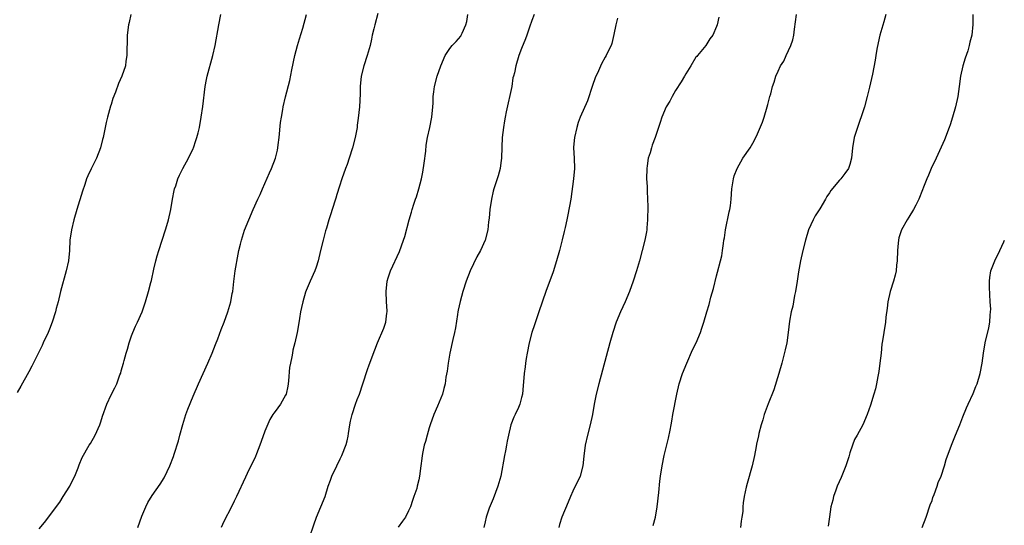
# Model space of a CAD drawing. Units: inches. Extents: x 2508483 to 2511000, y 1530000 to 1533000.
# Drawn here: x 2510069 to 2510261, y 1530407 to 1530506 of the extents above; entities that cross this region are included whole.
import ezdxf

# ---------------------------------------------------------------- set-up
doc = ezdxf.new("R2010")
doc.units = ezdxf.units.IN
doc.header["$MEASUREMENT"] = 0
doc.layers.add('LD25081530_10ft', color=133, linetype='Continuous')

msp = doc.modelspace()

# ---------------------------------------------------------------- linework, layer by layer
at = {"layer": 'LD25081530_10ft'}
for points, elevation in [([(2510090.85, 1530507), (2510090.51, 1530505.49), (2510090.41, 1530505), (2510090.17, 1530503), (2510090.17, 1530501.83), (2510090.06, 1530500.06), (2510090.11, 1530499), (2510089.89, 1530497.89), (2510089.81, 1530497), (2510089.1, 1530495), (2510088.44, 1530493.56), (2510087.88, 1530491.88), (2510087.37, 1530490.63), (2510087, 1530489.44), (2510086.89, 1530489.11), (2510086.29, 1530487), (2510086.04, 1530485.96), (2510085.46, 1530483), (2510085.37, 1530482.63), (2510084.93, 1530481), (2510084.15, 1530479), (2510083.1, 1530476.9), (2510082.45, 1530475.55), (2510082.25, 1530475), (2510081.87, 1530473.87), (2510081.41, 1530472.59), (2510080.34, 1530469), (2510079.76, 1530467), (2510079.28, 1530465), (2510078.99, 1530462.99), (2510078.88, 1530461), (2510078.69, 1530459), (2510078.24, 1530457), (2510077.18, 1530453), (2510076.71, 1530451), (2510076.34, 1530449.66), (2510076.19, 1530449), (2510075.53, 1530447), (2510075, 1530445.66), (2510074.72, 1530445), (2510073.79, 1530443), (2510073.55, 1530442.45), (2510072.67, 1530440.67), (2510071.58, 1530438.42), (2510071, 1530437.31), (2510069.44, 1530434.56), (2510068.73, 1530433.27)], 7270), ([(2510073, 1530406.68), (2510074.06, 1530407.94), (2510077, 1530411.92), (2510077.7, 1530413), (2510078.97, 1530415), (2510079.61, 1530416.39), (2510079.92, 1530417), (2510080.58, 1530418.58), (2510080.81, 1530419.19), (2510081.39, 1530420.61), (2510082.77, 1530423), (2510083, 1530423.36), (2510083.93, 1530425), (2510084.81, 1530427), (2510085, 1530427.58), (2510085.32, 1530428.68), (2510086.18, 1530431), (2510087, 1530432.83), (2510087.77, 1530434.23), (2510088.11, 1530435), (2510088.75, 1530436.75), (2510088.9, 1530437.1), (2510089, 1530437.5), (2510089.44, 1530439), (2510089.57, 1530439.57), (2510089.97, 1530441), (2510090.23, 1530441.77), (2510090.55, 1530443), (2510091, 1530444.37), (2510091.24, 1530445), (2510091.78, 1530446.22), (2510092.16, 1530447), (2510093.05, 1530449), (2510093.73, 1530451), (2510094.31, 1530453), (2510094.77, 1530454.77), (2510094.87, 1530455.12), (2510095.37, 1530457.37), (2510095.76, 1530459), (2510096.02, 1530459.98), (2510096.33, 1530461), (2510097.65, 1530465), (2510097.88, 1530465.88), (2510098.2, 1530467), (2510098.63, 1530469), (2510098.99, 1530471), (2510099.32, 1530472.68), (2510099.4, 1530473), (2510099.61, 1530473.61), (2510100.04, 1530475), (2510100.34, 1530475.66), (2510100.98, 1530477), (2510102.08, 1530479), (2510103, 1530480.86), (2510103.06, 1530481), (2510103.53, 1530482.47), (2510103.72, 1530483), (2510103.97, 1530483.97), (2510104.22, 1530485), (2510104.59, 1530487), (2510104.91, 1530489.09), (2510105.36, 1530493), (2510105.63, 1530494.37), (2510105.75, 1530495), (2510106.84, 1530499), (2510107.29, 1530501), (2510108.03, 1530505), (2510108.43, 1530507)], 7260), ([(2510092.2, 1530407), (2510093, 1530409.15), (2510093.77, 1530411), (2510094.18, 1530411.82), (2510095, 1530413.2), (2510096.59, 1530415.41), (2510097.34, 1530416.66), (2510097.92, 1530417.92), (2510098.45, 1530419), (2510099.16, 1530420.84), (2510099.3, 1530421.3), (2510100.12, 1530423.88), (2510100.41, 1530425), (2510101, 1530427.09), (2510101.6, 1530429), (2510101.97, 1530430.03), (2510103, 1530432.61), (2510104.03, 1530435), (2510105.86, 1530439), (2510106.7, 1530441), (2510107.33, 1530442.67), (2510107.79, 1530443.79), (2510108.44, 1530445.56), (2510109.06, 1530447), (2510109.77, 1530449), (2510110.34, 1530451), (2510110.63, 1530452.63), (2510110.71, 1530453), (2510110.94, 1530454.94), (2510111.21, 1530457), (2510111.75, 1530460.25), (2510111.92, 1530461), (2510112.25, 1530462.25), (2510112.42, 1530463), (2510113.04, 1530464.96), (2510113.84, 1530467), (2510114.72, 1530469), (2510115.63, 1530471), (2510116.07, 1530471.93), (2510116.51, 1530473), (2510117.86, 1530476.14), (2510118.26, 1530477), (2510119.06, 1530479), (2510119.44, 1530480.56), (2510119.53, 1530481), (2510119.6, 1530481.6), (2510119.78, 1530483), (2510120.05, 1530485.95), (2510120.21, 1530487), (2510120.51, 1530488.51), (2510120.57, 1530489), (2510121.03, 1530490.97), (2510121.83, 1530494.17), (2510122.23, 1530496.23), (2510122.84, 1530499), (2510123.36, 1530501), (2510123.71, 1530502.29), (2510124.38, 1530504.38), (2510125.07, 1530507)], 7250), ([(2510139, 1530507.19), (2510138.4, 1530505), (2510138.2, 1530504.2), (2510137.92, 1530503), (2510137.78, 1530502.22), (2510137.48, 1530501), (2510136.94, 1530499), (2510136.3, 1530497), (2510135.78, 1530495), (2510135.56, 1530493), (2510135.53, 1530491.53), (2510135.4, 1530489), (2510135.18, 1530486.82), (2510135, 1530485.45), (2510134.94, 1530485), (2510134.58, 1530483), (2510134.06, 1530481), (2510133.41, 1530479), (2510133, 1530477.78), (2510132.7, 1530477), (2510132, 1530475), (2510131.55, 1530473.55), (2510131, 1530471.89), (2510130.79, 1530471.21), (2510130.75, 1530471), (2510130.11, 1530469), (2510129.86, 1530468.14), (2510129.47, 1530467), (2510129, 1530465.36), (2510128.83, 1530464.83), (2510128.32, 1530463), (2510127.83, 1530461), (2510127.38, 1530459), (2510127, 1530457.74), (2510126.73, 1530457), (2510125.79, 1530455), (2510125, 1530453.21), (2510124.89, 1530452.89), (2510124.36, 1530451), (2510124.13, 1530449.87), (2510123.93, 1530449), (2510123.72, 1530447.72), (2510123.53, 1530446.47), (2510123.28, 1530445), (2510122.84, 1530443), (2510122.45, 1530441.55), (2510122.35, 1530441), (2510122.24, 1530440.24), (2510121.96, 1530439), (2510121.81, 1530438.19), (2510121.59, 1530435.59), (2510121.52, 1530435), (2510121.44, 1530434.56), (2510121.11, 1530433), (2510121, 1530432.77), (2510120, 1530431), (2510119, 1530429.62), (2510118.71, 1530429.29), (2510118.56, 1530429), (2510117.97, 1530428.03), (2510117, 1530425.73), (2510116.29, 1530423.71), (2510116.02, 1530423), (2510115.32, 1530421.32), (2510115.16, 1530420.84), (2510114.53, 1530419.47), (2510114.25, 1530419), (2510113.52, 1530417.52), (2510113.2, 1530416.8), (2510111.45, 1530413), (2510111, 1530412.11), (2510110.48, 1530411), (2510109, 1530408.14), (2510108.45, 1530407)], 7240), ([(2510125.65, 1530405), (2510126.53, 1530407.47), (2510127.02, 1530408.98), (2510127.92, 1530411), (2510128.71, 1530413), (2510129.35, 1530415), (2510129.77, 1530416.23), (2510130.06, 1530417), (2510130.99, 1530419), (2510131.66, 1530420.34), (2510131.96, 1530421), (2510132.85, 1530423.15), (2510133, 1530423.85), (2510133.24, 1530424.76), (2510133.3, 1530425.3), (2510133.55, 1530427), (2510133.68, 1530427.68), (2510133.99, 1530429), (2510134.65, 1530431), (2510135, 1530431.96), (2510135.42, 1530433), (2510136.1, 1530435), (2510137, 1530437.81), (2510137.31, 1530438.69), (2510138.41, 1530441.59), (2510138.96, 1530443), (2510140.15, 1530445.85), (2510140.54, 1530447), (2510140.76, 1530448.76), (2510140.8, 1530449), (2510140.8, 1530449.2), (2510140.68, 1530451), (2510140.6, 1530453), (2510140.83, 1530455), (2510141, 1530455.63), (2510141.47, 1530457), (2510143.22, 1530460.78), (2510144.03, 1530463), (2510144.27, 1530463.73), (2510145.12, 1530467), (2510145.53, 1530468.47), (2510145.68, 1530469), (2510146.02, 1530470.02), (2510146.35, 1530471), (2510146.53, 1530471.47), (2510147, 1530473), (2510147.5, 1530475), (2510147.76, 1530476.24), (2510148.02, 1530478.02), (2510148.34, 1530480.34), (2510148.44, 1530481.56), (2510148.69, 1530483), (2510149.11, 1530485), (2510149.49, 1530487), (2510149.7, 1530489), (2510149.75, 1530489.75), (2510149.81, 1530491), (2510149.94, 1530491.94), (2510150.04, 1530493), (2510150.56, 1530495), (2510151.26, 1530497), (2510152.1, 1530499), (2510153, 1530500.37), (2510153.47, 1530501), (2510154.25, 1530501.75), (2510155.18, 1530502.82), (2510155.26, 1530503), (2510155.41, 1530503.41), (2510156.18, 1530505), (2510156.34, 1530505.66), (2510156.51, 1530507)], 7230), ([(2510169.49, 1530507), (2510169, 1530505.83), (2510168.53, 1530504.53), (2510168.02, 1530503), (2510167.75, 1530502.25), (2510167, 1530500.36), (2510166.5, 1530499), (2510165.87, 1530497), (2510165.61, 1530495.61), (2510165.45, 1530495), (2510165.34, 1530494.66), (2510165.09, 1530493), (2510164.02, 1530488.02), (2510163.83, 1530487), (2510163.71, 1530486.29), (2510163.47, 1530485), (2510163.22, 1530483), (2510163.14, 1530481.14), (2510163.1, 1530479), (2510163, 1530478.08), (2510162.85, 1530477), (2510162.45, 1530475.55), (2510162.24, 1530475), (2510161.58, 1530473), (2510161.45, 1530472.55), (2510161.12, 1530471), (2510160.85, 1530469), (2510160.68, 1530467.32), (2510160.58, 1530466.58), (2510160.41, 1530465), (2510159.91, 1530463), (2510158.99, 1530461), (2510158.27, 1530459.73), (2510156.98, 1530457), (2510156.22, 1530455), (2510155.58, 1530453), (2510155.03, 1530451.03), (2510154.67, 1530449.33), (2510154.59, 1530449), (2510154.5, 1530448.5), (2510154.12, 1530445.88), (2510153.95, 1530445), (2510153.63, 1530443.63), (2510153.04, 1530441), (2510152.72, 1530439), (2510152.53, 1530437.47), (2510152.28, 1530436.28), (2510152.09, 1530435), (2510151.89, 1530434.11), (2510151.58, 1530433), (2510150.64, 1530430.64), (2510149.93, 1530429), (2510149.21, 1530427), (2510149, 1530426.38), (2510148.6, 1530425), (2510148.27, 1530423.73), (2510148.05, 1530423), (2510147.75, 1530421.75), (2510147.61, 1530421), (2510147.57, 1530420.43), (2510147.37, 1530419), (2510147.15, 1530417), (2510147, 1530416.29), (2510146.69, 1530415), (2510146.57, 1530414.57), (2510146.03, 1530413), (2510145.74, 1530412.26), (2510145.34, 1530411), (2510145, 1530410.19), (2510144.36, 1530409), (2510143.78, 1530408.22), (2510142.95, 1530407.05)], 7220), ([(2510185.71, 1530506.29), (2510185.35, 1530505), (2510185, 1530503.1), (2510184.63, 1530501.37), (2510184.48, 1530501), (2510183.97, 1530499.97), (2510183.52, 1530499), (2510183.31, 1530498.69), (2510182.6, 1530497.4), (2510182, 1530496), (2510181.36, 1530494.64), (2510180.83, 1530493.17), (2510179.83, 1530490.17), (2510178.42, 1530487), (2510178.04, 1530485.96), (2510177.75, 1530485), (2510177.31, 1530483), (2510177.14, 1530481.14), (2510177.14, 1530481), (2510177.24, 1530479), (2510177.3, 1530477), (2510177.12, 1530475), (2510176.59, 1530471), (2510176.05, 1530467.95), (2510175.82, 1530467), (2510175.49, 1530465.49), (2510175.33, 1530464.67), (2510174.95, 1530463.05), (2510174.41, 1530461), (2510173.84, 1530459), (2510173.14, 1530456.86), (2510171.71, 1530453), (2510170.39, 1530449), (2510169.5, 1530446.5), (2510169.01, 1530445), (2510168.47, 1530443), (2510168.08, 1530441), (2510167.9, 1530439.9), (2510167.77, 1530439), (2510167.7, 1530438.3), (2510167.52, 1530437), (2510167.36, 1530435.36), (2510167.33, 1530434.67), (2510167.16, 1530433), (2510167, 1530432.32), (2510166.64, 1530431), (2510166.39, 1530430.39), (2510165.74, 1530429), (2510165.48, 1530428.52), (2510164.95, 1530427), (2510164.48, 1530425), (2510164.21, 1530423.79), (2510164.09, 1530423), (2510163.89, 1530421.89), (2510163.7, 1530421), (2510162.96, 1530417), (2510162.4, 1530415), (2510161.47, 1530412.53), (2510160.72, 1530410.72), (2510160.1, 1530409), (2510159.91, 1530408.09), (2510159.63, 1530407)], 7210), ([(2510205.47, 1530506.53), (2510205.11, 1530505), (2510205, 1530504.69), (2510204.26, 1530503), (2510203.71, 1530502.29), (2510202.89, 1530501), (2510201.27, 1530499), (2510201.14, 1530498.86), (2510201, 1530498.67), (2510200.01, 1530497), (2510199, 1530495.45), (2510198.76, 1530495), (2510198.11, 1530493.89), (2510197, 1530492.18), (2510196.33, 1530491), (2510195.88, 1530490.12), (2510195.22, 1530489), (2510194.36, 1530487), (2510194.04, 1530485.96), (2510193.69, 1530485), (2510193.05, 1530483), (2510192.48, 1530481.52), (2510192.31, 1530481), (2510192.06, 1530480.06), (2510191.7, 1530479), (2510191.51, 1530477.51), (2510191.41, 1530477), (2510191.38, 1530475), (2510191.46, 1530473.45), (2510191.46, 1530472.54), (2510191.55, 1530471), (2510191.6, 1530469.6), (2510191.56, 1530467), (2510191.42, 1530465.42), (2510191.4, 1530465), (2510191.35, 1530464.65), (2510191.04, 1530463), (2510190.01, 1530459), (2510189.43, 1530457), (2510188.79, 1530455), (2510188.04, 1530453), (2510187.18, 1530451), (2510186.27, 1530449), (2510185.44, 1530447), (2510184.77, 1530445), (2510184.21, 1530443), (2510182.04, 1530435), (2510181.55, 1530433), (2510181.18, 1530431), (2510180.86, 1530429), (2510180.41, 1530427), (2510179.84, 1530425), (2510179.38, 1530423), (2510179.15, 1530420.85), (2510178.96, 1530419), (2510178.4, 1530417), (2510177, 1530414.04), (2510176.52, 1530413), (2510176.06, 1530411.94), (2510174.89, 1530409), (2510174.43, 1530407.57), (2510174.26, 1530407)], 7200), ([(2510192.64, 1530407.36), (2510193.09, 1530409), (2510193.44, 1530411), (2510193.77, 1530413.77), (2510193.97, 1530416.03), (2510194.09, 1530417), (2510194.4, 1530419), (2510194.81, 1530421), (2510195.62, 1530424.38), (2510195.95, 1530425.95), (2510196.15, 1530427), (2510196.27, 1530427.73), (2510196.52, 1530429), (2510197.27, 1530433), (2510197.74, 1530435), (2510198.4, 1530437), (2510199.19, 1530439), (2510200.35, 1530441.65), (2510201.01, 1530443), (2510201.87, 1530445), (2510202.16, 1530445.84), (2510202.52, 1530447), (2510203.09, 1530449), (2510203.54, 1530450.46), (2510203.9, 1530451.9), (2510204.39, 1530453.61), (2510205, 1530456.08), (2510205.21, 1530456.79), (2510205.81, 1530459), (2510206.02, 1530459.98), (2510206.19, 1530461), (2510206.34, 1530462.34), (2510206.45, 1530463), (2510206.55, 1530463.45), (2510206.77, 1530465), (2510207.48, 1530468.52), (2510207.6, 1530469), (2510207.71, 1530469.71), (2510207.87, 1530471), (2510208.02, 1530473), (2510208.31, 1530475), (2510208.46, 1530475.53), (2510209, 1530477.01), (2510210.14, 1530479), (2510211.54, 1530481), (2510212.08, 1530481.92), (2510212.65, 1530483), (2510213, 1530483.72), (2510213.96, 1530486.04), (2510214.29, 1530487), (2510214.89, 1530489), (2510215, 1530489.49), (2510215.4, 1530491), (2510215.56, 1530491.56), (2510215.92, 1530493), (2510216.21, 1530493.79), (2510216.58, 1530495), (2510217, 1530495.96), (2510217.5, 1530497), (2510218.1, 1530497.9), (2510218.58, 1530499), (2510219.51, 1530501), (2510219.9, 1530502.1), (2510220.05, 1530503), (2510220.17, 1530504.17), (2510220.41, 1530505.59), (2510220.58, 1530507)], 7190), ([(2510238, 1530507), (2510237.62, 1530505.62), (2510236.85, 1530503), (2510236.49, 1530501.51), (2510236.23, 1530500.23), (2510236.04, 1530499), (2510235.92, 1530498.08), (2510235.4, 1530495.4), (2510235, 1530493.69), (2510234.81, 1530492.82), (2510234.37, 1530491), (2510233.82, 1530489), (2510233.13, 1530486.87), (2510233, 1530486.52), (2510232.61, 1530485.39), (2510232.45, 1530485), (2510231.82, 1530483), (2510231.52, 1530481), (2510231.33, 1530479), (2510231, 1530477.75), (2510230.71, 1530477), (2510229.98, 1530476.02), (2510229.24, 1530475), (2510229, 1530474.69), (2510227.28, 1530472.72), (2510227, 1530472.27), (2510226.48, 1530471.52), (2510226.25, 1530471), (2510225.13, 1530469.13), (2510224.22, 1530467.78), (2510223.85, 1530467), (2510222.95, 1530465), (2510222.34, 1530463), (2510221.84, 1530461), (2510221.4, 1530459), (2510221, 1530456.84), (2510220.73, 1530455), (2510220.4, 1530453), (2510220.21, 1530452.21), (2510219.99, 1530451), (2510219.86, 1530450.14), (2510219.54, 1530449), (2510219.24, 1530447.24), (2510218.96, 1530445), (2510218.68, 1530443), (2510218.4, 1530441.6), (2510217.74, 1530439), (2510217.18, 1530437), (2510216.15, 1530433.85), (2510215.08, 1530431.08), (2510214.32, 1530429), (2510214, 1530428), (2510213.71, 1530427), (2510213.28, 1530425.28), (2510213.16, 1530424.84), (2510212.81, 1530423.19), (2510212.74, 1530422.74), (2510212.4, 1530421), (2510211.93, 1530419), (2510211, 1530415.58), (2510210.81, 1530414.81), (2510210.42, 1530413), (2510210.21, 1530411.79), (2510210.12, 1530411), (2510210.1, 1530410.1), (2510209.96, 1530409), (2510209.8, 1530408.2), (2510209.67, 1530407)], 7180), ([(2510254.97, 1530507), (2510254.95, 1530505.05), (2510254.77, 1530503), (2510254.39, 1530501.61), (2510254.27, 1530501), (2510253.95, 1530499.95), (2510253.47, 1530498.53), (2510253.02, 1530497), (2510252.58, 1530495), (2510252.31, 1530493), (2510252.02, 1530491), (2510251.56, 1530489), (2510251.02, 1530486.98), (2510250.52, 1530485.48), (2510250.36, 1530485), (2510249.41, 1530482.59), (2510247.82, 1530479), (2510246.84, 1530477), (2510246.31, 1530475.69), (2510245.98, 1530475), (2510245.33, 1530473.33), (2510245.17, 1530472.83), (2510244.45, 1530471), (2510243.83, 1530469.83), (2510243.42, 1530469), (2510242.49, 1530467.51), (2510242.15, 1530467), (2510241.03, 1530465), (2510240.52, 1530463.48), (2510240.44, 1530463), (2510240.42, 1530462.42), (2510240.28, 1530461), (2510240.22, 1530459), (2510240.1, 1530458.1), (2510239.99, 1530457), (2510239.81, 1530456.19), (2510239.48, 1530455), (2510238.85, 1530453), (2510238.4, 1530451), (2510238.26, 1530449.74), (2510238.02, 1530448.02), (2510237.92, 1530447), (2510237.58, 1530445), (2510237.37, 1530443.37), (2510237.25, 1530442.75), (2510237.09, 1530441), (2510236.84, 1530439), (2510236.61, 1530437.39), (2510236.42, 1530436.42), (2510236.18, 1530435), (2510235.97, 1530434.03), (2510235.68, 1530433), (2510235, 1530430.85), (2510234.36, 1530429), (2510233.53, 1530427), (2510232.44, 1530425), (2510231.89, 1530424.11), (2510231.48, 1530423), (2510231, 1530421.54), (2510230.77, 1530420.77), (2510230.19, 1530419), (2510229.28, 1530416.72), (2510228.54, 1530415), (2510228.25, 1530414.25), (2510227.82, 1530413), (2510227.67, 1530412.33), (2510227.3, 1530411), (2510227.04, 1530409.04), (2510226.77, 1530407.23)], 7170), ([(2510245.08, 1530407), (2510245.83, 1530409), (2510246.63, 1530411.37), (2510247, 1530412.23), (2510247.18, 1530412.82), (2510247.43, 1530413.43), (2510248, 1530415), (2510248.23, 1530415.77), (2510248.79, 1530417), (2510249.44, 1530419), (2510249.79, 1530420.21), (2510250.77, 1530423), (2510251.58, 1530425), (2510252.42, 1530427), (2510253, 1530428.55), (2510253.71, 1530430.29), (2510254.03, 1530431), (2510255, 1530433.11), (2510255.56, 1530434.44), (2510255.77, 1530435), (2510256.39, 1530437), (2510256.79, 1530439), (2510257.06, 1530441), (2510257.39, 1530443), (2510258.08, 1530445.92), (2510258.3, 1530447), (2510258.35, 1530448.35), (2510258.43, 1530449), (2510258.44, 1530449.56), (2510258.34, 1530451), (2510258.18, 1530453.82), (2510258.21, 1530455), (2510258.26, 1530455.74), (2510258.49, 1530457), (2510259.22, 1530459), (2510260.2, 1530461), (2510261, 1530462.66), (2510261.15, 1530463)], 7160)]:
    msp.add_lwpolyline(points, dxfattribs=dict(at, elevation=elevation))

doc.saveas('drawing.dxf')
